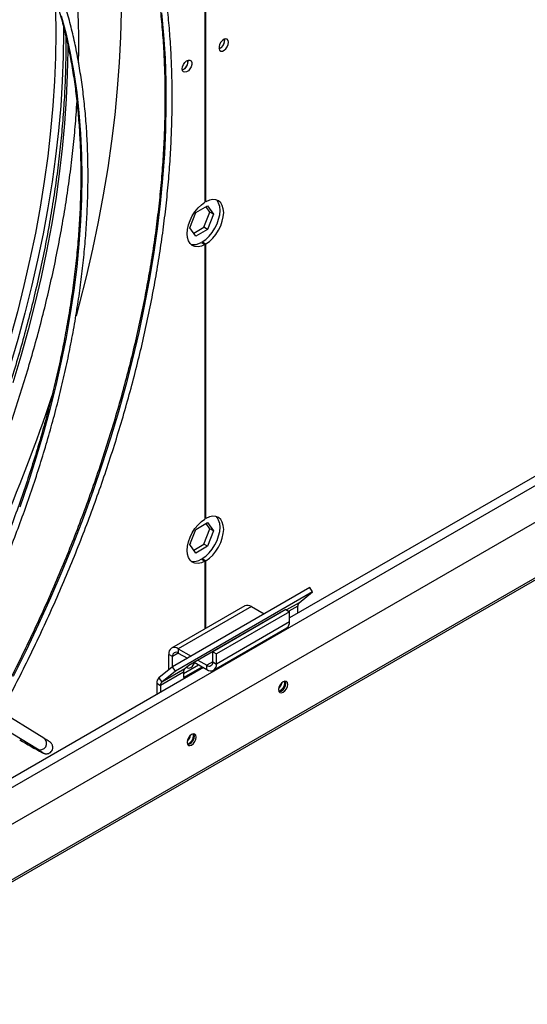
# Model space of a CAD drawing. Units: millimetres. Extents: x 5 to 414, y 3 to 291.
# Drawn here: x 212 to 217, y 37 to 46 of the extents above; entities that cross this region are included whole.
import ezdxf

# ---------------------------------------------------------------- set-up
doc = ezdxf.new("R2010")
doc.units = ezdxf.units.MM

msp = doc.modelspace()

# ---------------------------------------------------------------- linework, layer by layer
at = {"color": 7, "linetype": 'Continuous', "lineweight": 25}
for p, q in [((214.2005, 44.4797), (214.2005, 57.8816)), ((214.1916, 57.8546), (214.1916, 44.4746)), ((214.3834, 46.0415), (214.3824, 46.052)), ((210.2769, 36.7218), (225.7702, 45.6659)), ((211.0981, 37.7545), (224.7083, 45.6115)), ((223.8725, 45.5731), (215.0092, 40.4564)), ((214.2005, 44.4797), (214.1916, 44.4848)), ((214.0464, 44.2275), (214.1035, 44.3748)), ((214.1035, 44.3748), (214.2179, 44.4408)), ((214.1825, 44.2326), (214.2397, 44.3799)), ((214.2397, 44.3799), (214.2029, 44.4322)), ((214.2179, 44.4408), (214.275, 44.3595)), ((214.275, 44.3595), (214.2179, 44.2122)), ((214.275, 44.3595), (214.2397, 44.3799)), ((214.1035, 44.1462), (214.0464, 44.2275)), ((214.0831, 44.1752), (214.1825, 44.2326)), ((214.2179, 44.2122), (214.1035, 44.1462)), ((214.2179, 44.2122), (214.1825, 44.2326)), ((214.1563, 44.0869), (214.1916, 44.0665)), ((214.1651, 44.092), (214.2005, 44.0716)), ((214.1651, 44.0818), (214.1651, 44.092)), ((214.2005, 41.4177), (214.2005, 44.0716)), ((214.1916, 44.0665), (214.1916, 41.4126)), ((214.2005, 41.4177), (214.1916, 41.4228)), ((214.0464, 41.1655), (214.1035, 41.3128)), ((214.1035, 41.3128), (214.2179, 41.3788)), ((214.1825, 41.1706), (214.2397, 41.3179)), ((214.2397, 41.3179), (214.2029, 41.3701)), ((214.2179, 41.3788), (214.275, 41.2975)), ((214.275, 41.2975), (214.2397, 41.3179)), ((214.275, 41.2975), (214.2179, 41.1501)), ((214.1035, 41.0842), (214.0464, 41.1655)), ((214.055, 41.1777), (214.05, 41.1748)), ((214.0518, 41.1793), (214.055, 41.1777)), ((214.0831, 41.1132), (214.1825, 41.1706)), ((214.2179, 41.1501), (214.1035, 41.0842)), ((214.2179, 41.1501), (214.1825, 41.1706)), ((214.1563, 41.0248), (214.1916, 41.0044)), ((214.1651, 41.0299), (214.2005, 41.0095)), ((214.1651, 41.0197), (214.1651, 41.0299)), ((214.1916, 41.0044), (214.1916, 40.3502)), ((214.2005, 40.3553), (214.2005, 41.0095)), ((215.2055, 40.7499), (213.8797, 39.9845)), ((215.2326, 40.708), (215.2055, 40.7499)), ((215.2326, 40.708), (213.9068, 39.9426)), ((215.1008, 40.6026), (215.2326, 40.708)), ((214.5765, 40.5724), (213.8694, 40.1642)), ((214.6415, 40.566), (213.9344, 40.1578)), ((214.6415, 40.566), (214.7643, 40.4951)), ((215.0883, 40.5021), (215.0883, 40.5704)), ((214.9207, 40.5078), (214.0368, 39.9975)), ((214.9739, 40.5374), (214.2668, 40.1292)), ((215.0092, 40.517), (214.3021, 40.1088)), ((214.8315, 40.4563), (214.8324, 40.4558)), ((214.832, 40.456), (214.832, 40.4566)), ((214.916, 40.504), (214.9207, 40.5078)), ((214.9739, 40.5374), (215.0092, 40.517)), ((215.0092, 40.419), (215.0092, 40.517)), ((214.2752, 39.9513), (214.9823, 40.3595)), ((215.0092, 40.419), (214.3021, 40.0108)), ((212.6364, 39.2942), (211.124, 40.2214)), ((212.5721, 39.187), (211.0597, 40.1142)), ((213.8779, 40.0843), (213.8425, 40.1047)), ((213.8425, 39.9548), (213.8425, 40.1047)), ((213.8779, 39.983), (213.8779, 40.0843)), ((213.9344, 40.1578), (214.0571, 40.0869)), ((213.9344, 40.1578), (213.9344, 40.1169)), ((213.9344, 40.1169), (214.0218, 40.0665)), ((214.2668, 40.1292), (214.3021, 40.1088)), ((214.2668, 40.0312), (214.2668, 40.1292)), ((214.3021, 40.0108), (214.3021, 40.1088)), ((214.1778, 39.9764), (211.9948, 38.7163)), ((213.8797, 39.9845), (213.7478, 39.8791)), ((213.9068, 39.9426), (213.8797, 39.9845)), ((213.9835, 39.9203), (214.1293, 40.0044)), ((213.9835, 39.8795), (214.1646, 39.984)), ((214.0368, 39.9975), (213.9959, 39.9648)), ((214.089, 40.0277), (214.2102, 39.9577)), ((214.1244, 40.0481), (214.2102, 39.9986)), ((214.2102, 39.9577), (214.2102, 39.9986)), ((214.2668, 40.0312), (214.3021, 40.0108)), ((213.9835, 39.9326), (213.7625, 39.8051)), ((213.9959, 39.9648), (213.7749, 39.8373)), ((213.9068, 39.9426), (213.7749, 39.8373)), ((213.9835, 39.9326), (213.9835, 39.8795)), ((213.7272, 39.8255), (213.7625, 39.8051)), ((213.7272, 39.8255), (213.7272, 39.7163)), ((213.7478, 39.8791), (213.7749, 39.8373)), ((213.7625, 39.8051), (213.7625, 39.7367)), ((214.965, 39.8301), (214.9624, 39.8459)), ((214.0812, 39.3198), (214.0785, 39.3357))]:
    msp.add_line(p, q, dxfattribs=at)
at = {"color": 8, "linetype": 'Continuous', "lineweight": 25}
for p, q in [((225.7337, 45.6659), (210.3132, 36.7638)), ((212.0735, 38.6708), (223.9512, 45.5277)), ((215.1008, 40.6026), (214.9808, 40.5334)), ((215.0883, 40.5704), (215.0025, 40.5209)), ((214.8387, 40.4594), (214.8378, 40.4599)), ((214.876, 40.4809), (214.8755, 40.4817)), ((213.9344, 40.1169), (213.8779, 40.0843)), ((214.2668, 40.0312), (214.2102, 39.9986))]:
    msp.add_line(p, q, dxfattribs=at)
at = {"color": 7, "linetype": 'Continuous', "lineweight": 25, "flags": 128}
for points in [[(213.1494, 48.3732), (213.1598, 48.3331), (213.209, 48.1276), (213.2522, 47.917), (213.2892, 47.7015), (213.3201, 47.4813), (213.3449, 47.2566), (213.3635, 47.0276), (213.3759, 46.7944), (213.3821, 46.5574), (213.3821, 46.3167), (213.3759, 46.0725), (213.3635, 45.8251), (213.3449, 45.5746), (213.3201, 45.3213), (213.2892, 45.0654), (213.2522, 44.8071), (213.209, 44.5467), (213.1598, 44.2844), (213.1046, 44.0204), (213.0435, 43.755), (212.9764, 43.4884), (212.9464, 43.3758)], [(214.4188, 46.0211), (214.4157, 46.0385), (214.4068, 46.0499), (214.3933, 46.0539), (214.3771, 46.0498), (214.3603, 46.0383), (214.3451, 46.0209), (214.3338, 45.9999), (214.3277, 45.9782), (214.3277, 45.9587), (214.3338, 45.944), (214.3451, 45.9362), (214.3603, 45.9362), (214.3771, 45.9441), (214.3933, 45.9589), (214.4068, 45.9784), (214.4157, 46.0001), (214.4188, 46.0211)], [(213.9733, 45.7639), (213.9764, 45.7849), (213.9853, 45.8066), (213.9988, 45.8261), (214.015, 45.8408), (214.0319, 45.8487), (214.047, 45.8488), (214.0584, 45.8409), (214.0645, 45.8263), (214.0645, 45.8068), (214.0584, 45.7851), (214.047, 45.7641), (214.0319, 45.7466), (214.015, 45.7351), (213.9988, 45.7311), (213.9853, 45.7351), (213.9764, 45.7465), (213.9733, 45.7639)], [(214.1916, 44.0665), (214.1578, 44.0517), (214.1254, 44.0452), (214.0956, 44.0471), (214.0695, 44.0575), (214.0482, 44.0759), (214.0323, 44.1016), (214.0226, 44.1337), (214.0193, 44.171), (214.0226, 44.2121), (214.0323, 44.2555), (214.0482, 44.2995), (214.0695, 44.3426), (214.0956, 44.383), (214.1254, 44.4194), (214.1578, 44.4503), (214.1916, 44.4746)], [(214.1651, 44.092), (214.199, 44.1163), (214.2314, 44.1472), (214.2612, 44.1836), (214.2873, 44.224), (214.3086, 44.2671), (214.3244, 44.3111), (214.3342, 44.3544), (214.3375, 44.3955), (214.3342, 44.4328), (214.3244, 44.465), (214.3086, 44.4907), (214.3021, 44.4976)], [(214.2005, 44.0716), (214.2343, 44.0959), (214.2668, 44.1268), (214.2966, 44.1632), (214.3226, 44.2036), (214.344, 44.2466), (214.3598, 44.2907), (214.3695, 44.334), (214.3728, 44.3751), (214.3695, 44.4124), (214.3598, 44.4445), (214.344, 44.4703), (214.3226, 44.4887), (214.2966, 44.499), (214.2668, 44.501), (214.2343, 44.4945), (214.2005, 44.4797)], [(214.1916, 41.0044), (214.1578, 40.9897), (214.1254, 40.9831), (214.0956, 40.9851), (214.0695, 40.9955), (214.0482, 41.0139), (214.0323, 41.0396), (214.0226, 41.0717), (214.0193, 41.109), (214.0226, 41.1501), (214.0323, 41.1935), (214.0482, 41.2375), (214.0695, 41.2805), (214.0956, 41.321), (214.1254, 41.3573), (214.1578, 41.3883), (214.1916, 41.4126)], [(214.1651, 41.0299), (214.199, 41.0543), (214.2314, 41.0852), (214.2612, 41.1215), (214.2873, 41.162), (214.3086, 41.205), (214.3244, 41.2491), (214.3342, 41.2924), (214.3375, 41.3335), (214.3342, 41.3708), (214.3244, 41.4029), (214.3086, 41.4287), (214.3021, 41.4356)], [(214.2005, 41.0095), (214.2343, 41.0339), (214.2668, 41.0648), (214.2966, 41.1011), (214.3226, 41.1416), (214.344, 41.1846), (214.3598, 41.2286), (214.3695, 41.272), (214.3728, 41.3131), (214.3695, 41.3504), (214.3598, 41.3825), (214.344, 41.4082), (214.3226, 41.4266), (214.2966, 41.437), (214.2668, 41.439), (214.2343, 41.4324), (214.2005, 41.4177)], [(214.0156, 39.9806), (214.0234, 39.973), (214.0377, 39.9702), (214.0546, 39.9761), (214.0715, 39.9897), (214.0859, 40.009), (214.0935, 40.0251)], [(214.9916, 39.8148), (214.9882, 39.8323), (214.9786, 39.8434), (214.9643, 39.8462), (214.9474, 39.8403), (214.9304, 39.8266), (214.9161, 39.8073), (214.9065, 39.7852), (214.9032, 39.7637), (214.9065, 39.7461), (214.9161, 39.7351), (214.9304, 39.7323), (214.9474, 39.7382), (214.9643, 39.7519), (214.9786, 39.7712), (214.9882, 39.7933), (214.9916, 39.8148)], [(214.9085, 39.7424), (214.9128, 39.7425), (214.9297, 39.7484), (214.9466, 39.7621), (214.9609, 39.7814), (214.9705, 39.8035), (214.9739, 39.825)], [(214.9739, 39.825), (214.9705, 39.8425), (214.9685, 39.8463)], [(214.1077, 39.3045), (214.1043, 39.3221), (214.0947, 39.3331), (214.0804, 39.3359), (214.0635, 39.33), (214.0466, 39.3164), (214.0322, 39.297), (214.0226, 39.2749), (214.0193, 39.2535), (214.0226, 39.2359), (214.0322, 39.2249), (214.0466, 39.2221), (214.0635, 39.228), (214.0804, 39.2416), (214.0947, 39.2609), (214.1043, 39.283), (214.1077, 39.3045)], [(214.0247, 39.2322), (214.0289, 39.2323), (214.0458, 39.2382), (214.0627, 39.2518), (214.077, 39.2711), (214.0866, 39.2932), (214.09, 39.3147)], [(214.09, 39.3147), (214.0866, 39.3323), (214.0846, 39.336)], [(212.6069, 39.1654), (212.5985, 39.1707), (212.5721, 39.187)]]:
    msp.add_lwpolyline(points, dxfattribs=at)
at = {"color": 8, "linetype": 'Continuous', "lineweight": 25, "flags": 128}
for points in [[(212.7423, 46.4658), (212.7468, 46.3386), (212.7499, 46.1106), (212.7468, 45.8789), (212.7375, 45.6439), (212.7221, 45.4058), (212.7004, 45.1647), (212.6727, 44.9211), (212.6388, 44.675), (212.5988, 44.4267), (212.5528, 44.1764), (212.5007, 43.9245), (212.4428, 43.6711), (212.3789, 43.4165), (212.3092, 43.1609), (212.2337, 42.9046), (212.1526, 42.6478), (212.067, 42.3944)], [(213.772, 46.3072), (213.7921, 46.0896), (213.8061, 45.8678), (213.8138, 45.6421), (213.8154, 45.4126), (213.8107, 45.1796), (213.7999, 44.9433), (213.7828, 44.7039), (213.7596, 44.4617), (213.7302, 44.2168), (213.6947, 43.9696), (213.6532, 43.7203), (213.6055, 43.4691), (213.5519, 43.2162), (213.4923, 42.9619), (213.4268, 42.7065), (213.3555, 42.4502), (213.2785, 42.1932), (213.1957, 41.9358), (213.1074, 41.6782), (213.0135, 41.4207), (212.9142, 41.1636), (212.8095, 40.907), (212.6997, 40.6513), (212.5847, 40.3967), (212.4647, 40.1433), (212.3397, 39.8916)], [(212.8035, 46.2768), (212.8499, 46.0991), (212.8902, 45.9162), (212.9243, 45.7283), (212.9523, 45.5357), (212.9742, 45.3384), (212.9898, 45.1369), (212.9991, 44.9313), (213.0023, 44.7218), (212.9991, 44.5087), (212.9898, 44.2922), (212.9742, 44.0727), (212.9523, 43.8503), (212.9243, 43.6252), (212.8902, 43.3979), (212.8499, 43.1685), (212.8035, 42.9373), (212.7511, 42.7046), (212.6928, 42.4706), (212.6286, 42.2357), (212.5586, 42), (212.4828, 41.7639), (212.4014, 41.5277)], [(212.8258, 46.1796), (212.826, 46.1161), (212.8229, 45.8829), (212.8136, 45.6463), (212.798, 45.4066), (212.7762, 45.1639), (212.7483, 44.9186), (212.7141, 44.6709), (212.6739, 44.4209), (212.6276, 44.169), (212.5752, 43.9154), (212.5168, 43.6603), (212.4525, 43.4039), (212.3824, 43.1467), (212.3064, 42.8886), (212.2247, 42.6301), (212.1373, 42.3714), (212.0444, 42.1127), (211.946, 41.8543), (211.8422, 41.5964), (211.7984, 41.4916)], [(212.8658, 46.003), (212.8658, 45.9418), (212.8619, 45.7096), (212.8518, 45.474), (212.8354, 45.2353), (212.8129, 44.9938), (212.7842, 44.7496), (212.7494, 44.503), (212.7084, 44.2542), (212.6614, 44.0035), (212.6083, 43.7512), (212.5493, 43.4974), (212.4843, 43.2425), (212.4135, 42.9866), (212.3369, 42.73)], [(212.6224, 39.1535), (212.6266, 39.1516), (212.626, 39.1528), (212.6166, 39.1592), (212.6069, 39.1654)]]:
    msp.add_lwpolyline(points, dxfattribs=at)
at = {"color": 7, "linetype": 'Continuous', "lineweight": 25}
for centre, radius, start, end in [((214.2958, 46.0391), 0.0857, 291.75154, 8.19873), ((214.2889, 46.0437), 0.0946, 294.34322, 358.68396), ((213.9422, 45.835), 0.0857, 291.751, 8.19928), ((213.9397, 45.8364), 0.0899, 292.67047, 7.33491), ((214.0845, 44.197), 0.1315, 256.88664, 303.11077), ((197.0889, 47.8057), 16.4685, 331.5162, 341.59325), ((214.0845, 41.135), 0.1315, 256.88664, 303.11077), ((214.6035, 40.5128), 0.0654, 54.38242, 114.30712), ((215.1283, 40.5735), 0.0401, 133.45111, 184.40581), ((214.9455, 40.412), 0.0641, 305.01333, 6.29885), ((213.8985, 40.1138), 0.0568, 50.79671, 189.21404), ((213.9123, 40.0899), 0.0349, 50.79671, 189.21404), ((214.2323, 40.0256), 0.0349, 230.79671, 9.21404), ((214.2461, 40.0017), 0.0568, 230.79671, 9.21404), ((214.0235, 39.9357), 0.0401, 133.45111, 184.40581), ((213.7938, 39.8306), 0.0669, 133.45111, 184.40581), ((213.8025, 39.8081), 0.0401, 133.45111, 184.40581), ((214.8382, 39.8523), 0.101, 310.89428, 349.1111), ((214.8776, 39.8306), 0.0874, 288.79761, 359.63879), ((213.9543, 39.342), 0.101, 310.89423, 349.11114), ((213.9938, 39.3204), 0.0874, 288.79761, 359.63879), ((215.4727, 44.4563), 6.0203, 239.32919, 241.74251)]:
    msp.add_arc(centre, radius, start, end, dxfattribs=at)
at = {"color": 8, "linetype": 'Continuous', "lineweight": 25}
msp.add_arc((212.5988, 39.2439), 0.0628, 244.89298, 53.20158, dxfattribs=at)
at = {"color": 7, "linetype": 'Continuous', "lineweight": 25}
for points, knots in [([(212.2224, 39.548), (212.2591, 39.6168), (212.3379, 39.7646), (212.4535, 39.9935), (212.5704, 40.234), (212.6827, 40.4758), (212.7905, 40.7187), (212.8936, 40.9626), (212.992, 41.2071), (213.0856, 41.4521), (213.1742, 41.6974), (213.2579, 41.9428), (213.3365, 42.188), (213.41, 42.4328), (213.4783, 42.6771), (213.5414, 42.9206), (213.5991, 43.1631), (213.6515, 43.4044), (213.6985, 43.6443), (213.7401, 43.8826), (213.7762, 44.119), (213.8068, 44.3535), (213.8318, 44.5857), (213.8513, 44.8155), (213.8652, 45.0427), (213.8735, 45.267), (213.8763, 45.4884), (213.8734, 45.7065), (213.8649, 45.9213), (213.8508, 46.1325), (213.8311, 46.3399), (213.8059, 46.5434), (213.7751, 46.7427), (213.7388, 46.9378), (213.6969, 47.1284), (213.6497, 47.3144), (213.597, 47.4956), (213.5389, 47.6718), (213.4755, 47.8429), (213.4068, 48.0088), (213.3329, 48.1693), (213.2539, 48.3242), (213.1697, 48.4734), (213.0806, 48.6169), (212.9866, 48.7543), (212.8878, 48.8859), (212.784, 49.0108), (212.6986, 49.1063), (212.6464, 49.1578), (212.6319, 49.1721)], [0, 0, 0, 0, 0.018853, 0.040472, 0.062092, 0.083712, 0.105332, 0.126952, 0.148573, 0.170194, 0.191815, 0.213437, 0.235059, 0.256682, 0.278305, 0.299929, 0.321553, 0.343178, 0.364804, 0.38643, 0.408057, 0.429685, 0.451313, 0.472942, 0.494572, 0.516202, 0.537833, 0.559464, 0.581096, 0.602728, 0.62436, 0.645992, 0.667623, 0.689254, 0.710883, 0.732511, 0.754137, 0.775761, 0.797382, 0.818999, 0.840612, 0.86222, 0.883822, 0.905419, 0.927009, 0.948593, 0.97017, 0.991739, 1, 1, 1, 1]), ([(212.6028, 49.1023), (212.6318, 49.0721), (212.6974, 49.004), (212.794, 48.8905), (212.8936, 48.7631), (212.9883, 48.6294), (213.0781, 48.4899), (213.163, 48.3444), (213.2429, 48.1933), (213.3178, 48.0366), (213.3875, 47.8745), (213.452, 47.7071), (213.5112, 47.5345), (213.5652, 47.3568), (213.6138, 47.1744), (213.657, 46.9872), (213.6947, 46.7955), (213.7271, 46.5994), (213.7539, 46.399), (213.7752, 46.1947), (213.791, 45.9865), (213.8012, 45.7746), (213.8059, 45.5592), (213.805, 45.3405), (213.7986, 45.1187), (213.7866, 44.8939), (213.769, 44.6665), (213.7459, 44.4364), (213.7173, 44.2041), (213.6831, 43.9696), (213.6435, 43.7332), (213.5985, 43.4951), (213.5481, 43.2555), (213.4923, 43.0146), (213.4312, 42.7725), (213.3649, 42.5296), (213.2934, 42.2861), (213.2167, 42.042), (213.135, 41.7978), (213.0483, 41.5534), (212.9566, 41.3093), (212.8602, 41.0656), (212.7589, 40.8225), (212.653, 40.5802), (212.5425, 40.339), (212.4276, 40.0989), (212.3079, 39.8605), (212.2195, 39.689), (212.1697, 39.5977), (212.1626, 39.5847)], [0, 0, 0, 0, 0.017341, 0.039155, 0.060962, 0.082762, 0.104555, 0.126341, 0.14812, 0.169893, 0.191661, 0.213424, 0.235182, 0.256937, 0.278689, 0.300438, 0.322186, 0.343932, 0.365676, 0.38742, 0.409164, 0.430907, 0.45265, 0.474393, 0.496137, 0.517881, 0.539625, 0.56137, 0.583115, 0.604861, 0.626607, 0.648355, 0.670102, 0.691851, 0.7136, 0.735349, 0.7571, 0.77885, 0.800602, 0.822353, 0.844105, 0.865858, 0.887611, 0.909364, 0.931117, 0.952871, 0.974625, 0.996379, 1, 1, 1, 1]), ([(212.9705, 45.8239), (212.9715, 45.8899), (212.9736, 46.0299), (212.9699, 46.2399), (212.9609, 46.4547), (212.9462, 46.6658), (212.9259, 46.8732), (212.9, 47.0766), (212.8686, 47.2759), (212.8316, 47.4709), (212.789, 47.6614), (212.741, 47.8473), (212.6876, 48.0284), (212.6288, 48.2046), (212.5645, 48.3755), (212.4979, 48.5355), (212.4502, 48.6358), (212.4278, 48.6831)], [0, 0, 0, 0, 0.0603775, 0.1280526, 0.1957296, 0.2634079, 0.3310863, 0.3987633, 0.4664377, 0.5341076, 0.601771, 0.6694258, 0.7370693, 0.8046988, 0.8723112, 0.9399032, 1, 1, 1, 1]), ([(211.7238, 39.8537), (211.7526, 39.9083), (211.8194, 40.0354), (211.9192, 40.2369), (212.0241, 40.4575), (212.1242, 40.6793), (212.2199, 40.9022), (212.3107, 41.1257), (212.3968, 41.3498), (212.478, 41.5742), (212.5541, 41.7987), (212.6252, 42.023), (212.6912, 42.2468), (212.752, 42.4701), (212.8075, 42.6925), (212.8577, 42.9138), (212.9024, 43.1337), (212.9418, 43.3521), (212.9757, 43.5688), (213.0041, 43.7835), (213.0269, 43.9959), (213.0442, 44.2059), (213.0559, 44.4133), (213.062, 44.6178), (213.0625, 44.8193), (213.0574, 45.0174), (213.0466, 45.2121), (213.0303, 45.4031), (213.0084, 45.5902), (212.981, 45.7732), (212.948, 45.9519), (212.9095, 46.1262), (212.8655, 46.2959), (212.8161, 46.4607), (212.7614, 46.6206), (212.7013, 46.7752), (212.636, 46.9246), (212.5655, 47.0685), (212.4899, 47.2067), (212.4092, 47.3391), (212.3237, 47.4657), (212.2332, 47.586), (212.1438, 47.6943), (212.0824, 47.7594), (212.0546, 47.7889)], [0, 0, 0, 0, 0.018156, 0.042204, 0.066251, 0.090299, 0.114348, 0.138397, 0.162446, 0.186496, 0.210546, 0.234597, 0.258649, 0.282702, 0.306755, 0.330809, 0.354865, 0.378921, 0.402978, 0.427037, 0.451096, 0.475156, 0.499217, 0.523279, 0.547342, 0.571406, 0.59547, 0.619534, 0.643598, 0.667661, 0.691724, 0.715785, 0.739844, 0.763899, 0.787952, 0.811999, 0.836041, 0.860077, 0.884105, 0.908124, 0.932135, 0.956136, 0.980126, 1, 1, 1, 1]), ([(212.0515, 47.6895), (212.058, 47.6826), (212.0977, 47.6406), (212.1661, 47.5574), (212.2561, 47.4399), (212.341, 47.3158), (212.421, 47.1859), (212.496, 47.0502), (212.5661, 46.9088), (212.631, 46.762), (212.6907, 46.6099), (212.7452, 46.4526), (212.7944, 46.2902), (212.8382, 46.123), (212.8767, 45.9512), (212.9097, 45.7748), (212.9372, 45.5941), (212.9593, 45.4092), (212.9759, 45.2205), (212.9869, 45.0279), (212.9923, 44.8318), (212.9922, 44.6324), (212.9865, 44.4298), (212.9753, 44.2243), (212.9585, 44.0161), (212.9362, 43.8053), (212.9083, 43.5923), (212.875, 43.3773), (212.8363, 43.1604), (212.7921, 42.9419), (212.7426, 42.722), (212.6877, 42.501), (212.6276, 42.279), (212.5623, 42.0564), (212.4918, 41.8333), (212.4163, 41.61), (212.3358, 41.3868), (212.2505, 41.1637), (212.1603, 40.9412), (212.0654, 40.7193), (211.9659, 40.4984), (211.8618, 40.2788), (211.7614, 40.0758), (211.6938, 39.947), (211.6641, 39.8903)], [0, 0, 0, 0, 0.0048708, 0.0293461, 0.0538111, 0.0782654, 0.1027093, 0.1271432, 0.1515678, 0.1759839, 0.2003926, 0.2247949, 0.2491917, 0.2735841, 0.2979729, 0.3223589, 0.3467428, 0.3711252, 0.3955066, 0.4198876, 0.4442683, 0.4686491, 0.4930302, 0.5174118, 0.541794, 0.566177, 0.5905609, 0.6149456, 0.6393312, 0.6637178, 0.6881052, 0.7124936, 0.7368828, 0.7612729, 0.7856637, 0.8100553, 0.8344475, 0.8588403, 0.8832337, 0.9076276, 0.9320219, 0.9564165, 0.9808115, 1, 1, 1, 1]), ([(212.8465, 46.0812), (212.8469, 46.0595), (212.8485, 45.9661), (212.8459, 45.7978), (212.8384, 45.5764), (212.8249, 45.3519), (212.806, 45.1248), (212.7816, 44.8951), (212.7517, 44.6631), (212.7163, 44.4291), (212.6754, 44.1931), (212.6291, 43.9555), (212.5775, 43.7164), (212.5205, 43.4761), (212.4582, 43.2347), (212.3907, 42.9924), (212.318, 42.7496), (212.2402, 42.5063), (212.1573, 42.2628), (212.0695, 42.0194), (211.9768, 41.7762), (211.8793, 41.5334), (211.777, 41.2913), (211.6701, 41.0501), (211.5587, 40.81), (211.4427, 40.5712), (211.3328, 40.3534), (211.2598, 40.2162), (211.2284, 40.1574)], [0, 0, 0, 0, 0.012115, 0.052009, 0.091905, 0.131801, 0.171699, 0.211599, 0.251501, 0.291405, 0.331311, 0.371219, 0.411129, 0.451041, 0.490955, 0.530871, 0.570789, 0.610709, 0.65063, 0.690553, 0.730477, 0.770402, 0.810329, 0.850256, 0.890184, 0.930113, 0.970043, 1, 1, 1, 1]), ([(211.3353, 40.0918), (211.3701, 40.1574), (211.4469, 40.3019), (211.5606, 40.5275), (211.6771, 40.768), (211.7891, 41.0099), (211.8965, 41.2528), (211.9993, 41.4967), (212.0973, 41.7412), (212.1905, 41.9862), (212.2788, 42.2315), (212.3621, 42.4768), (212.4403, 42.722), (212.5134, 42.9668), (212.5813, 43.2111), (212.6439, 43.4545), (212.7012, 43.697), (212.7532, 43.9383), (212.7997, 44.1781), (212.8408, 44.4164), (212.8764, 44.6528), (212.9066, 44.8872), (212.9309, 45.1193), (212.9469, 45.3038), (212.9529, 45.41), (212.9546, 45.4407)], [0, 0, 0, 0, 0.037316, 0.082276, 0.127237, 0.172198, 0.21716, 0.262123, 0.307088, 0.352053, 0.39702, 0.441988, 0.486959, 0.531931, 0.576905, 0.621881, 0.666859, 0.71184, 0.756823, 0.801808, 0.846797, 0.891787, 0.936781, 0.981776, 1, 1, 1, 1]), ([(212.6263, 39.1514), (212.6278, 39.1507), (212.6307, 39.1492), (212.6348, 39.1474), (212.642, 39.1449), (212.6525, 39.1428), (212.6665, 39.1426), (212.683, 39.1467), (212.6996, 39.1564), (212.7136, 39.1723), (212.7212, 39.1918), (212.7221, 39.2105), (212.7187, 39.2257), (212.7131, 39.2374), (212.7072, 39.2456), (212.7025, 39.2505), (212.6987, 39.2539), (212.6951, 39.2568), (212.6903, 39.2602), (212.6826, 39.2654), (212.6678, 39.2748), (212.6508, 39.2854), (212.639, 39.2926), (212.6364, 39.2942)], [0, 0, 0, 0, 0.048871, 0.098067, 0.125206, 0.147125, 0.178373, 0.211398, 0.24979, 0.291644, 0.336551, 0.37253, 0.403185, 0.429762, 0.452317, 0.470307, 0.489651, 0.520743, 0.572132, 0.676854, 0.81406, 0.960072, 1, 1, 1, 1])]:
    msp.add_open_spline(points, degree=3, knots=knots, dxfattribs=at)

doc.saveas('drawing.dxf')
